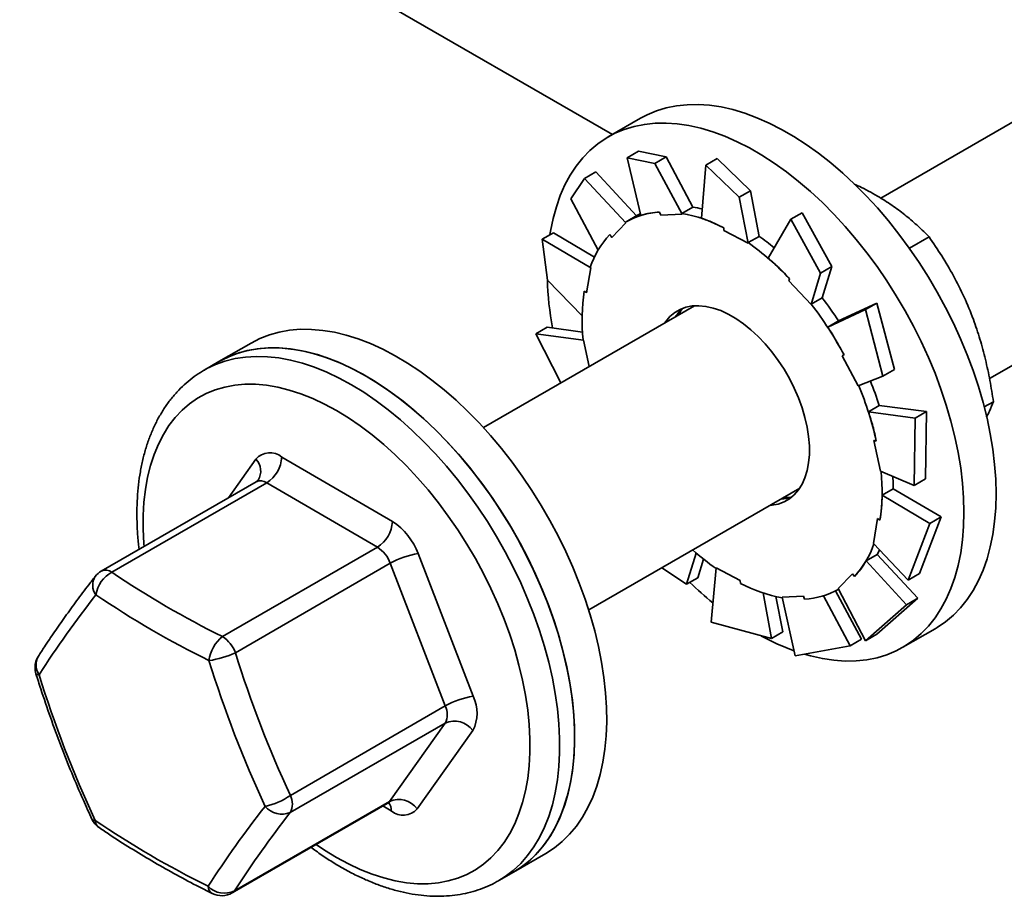
# Model space of a CAD drawing. Units: inches. Extents: x 0.2 to 8.4, y 0.1 to 10.9.
# Drawn here: x 6.1 to 6.3, y 8.8 to 9 of the extents above; entities that cross this region are included whole.
import ezdxf

# ---------------------------------------------------------------- set-up
doc = ezdxf.new("R2010")
doc.units = ezdxf.units.IN
doc.header["$MEASUREMENT"] = 0

msp = doc.modelspace()

# ---------------------------------------------------------------- linework, layer by layer
at = {"color": 7, "linetype": 'Continuous', "lineweight": 35}
for p, q in [((5.886736261897878, 9.202956389082624), (6.222133913183647, 9.009335446332999)), ((6.541933159989368, 9.139826536870439), (6.288523401146545, 8.993536196967916)), ((6.315400088995736, 8.948912733106654), (6.567972718504947, 9.094719808531456)), ((6.22902537404409, 9.013313828042062), (6.221070432941783, 9.008721538293337)), ((6.228583060291879, 9.005150260732679), (6.225760894594099, 9.003521059153881)), ((6.225760894594099, 9.003521059153881), (6.232590381403801, 9.002104607109152)), ((6.225760894594099, 9.003521059153881), (6.229093838474435, 8.989270249427735)), ((6.23541254710158, 9.003733808687949), (6.228583060291879, 9.005150260732679)), ((6.232590381403801, 9.002104607109152), (6.23541254710158, 9.003733808687949)), ((6.23541254710158, 9.003733808687949), (6.241957649848556, 8.991337358761193)), ((6.248015446944257, 9.003345236280332), (6.245193281246479, 9.001716034701534)), ((6.25624429762184, 8.995378236302335), (6.248015446944257, 9.003345236280332)), ((6.232590381403801, 9.002104607109152), (6.239331146193568, 8.989613262529513)), ((6.245193281246479, 9.001716034701534), (6.244102257942322, 8.988581632449076)), ((6.245193281246479, 9.001716034701534), (6.253422131924061, 8.993749034723537)), ((6.211789760507134, 8.993369325051006), (6.215200709935094, 8.998399191767632)), ((6.215200709935094, 8.998399191767632), (6.218022875632873, 9.000028393346428)), ((6.215200709935094, 8.998399191767632), (6.225431484063047, 8.987449918369988)), ((6.218022875632873, 9.000028393346428), (6.228013220519197, 8.989155028781203)), ((6.253422131924061, 8.993749034723537), (6.25624429762184, 8.995378236302335)), ((6.253422131924061, 8.993749034723537), (6.255682097656837, 8.982388423317836)), ((6.25624429762184, 8.995378236302335), (6.258365450468957, 8.98409818387106)), ((6.211789760507134, 8.993369325051006), (6.218561845051454, 8.980653306153652)), ((6.239267677022091, 8.98978447050263), (6.241957649848556, 8.991337358761193)), ((6.228170095846085, 8.98924557662112), (6.225459519737376, 8.987680794340887)), ((6.233783263048786, 8.990101074896515), (6.234064864285637, 8.989341436815069)), ((6.234064864285637, 8.989341436815069), (6.239331146193568, 8.989613262529513)), ((6.239331146193568, 8.989613262529513), (6.239267677022091, 8.98978447050263)), ((6.269060213278595, 8.989940968751986), (6.266238047580816, 8.988311767173188)), ((6.276392129793233, 8.976616633119718), (6.269060213278595, 8.989940968751986)), ((6.221931138514474, 8.983848069604372), (6.225431484063047, 8.987449918369988)), ((6.225431484063047, 8.987449918369988), (6.225323697093183, 8.987601601641124)), ((6.249663553962122, 8.986196460326777), (6.249692920553175, 8.985500479859637)), ((6.266238047580816, 8.988311767173188), (6.260621060474277, 8.978711525846558)), ((6.266238047580816, 8.988311767173188), (6.273569964095454, 8.97498743154092)), ((6.204697322579323, 8.98336670907378), (6.207519488277102, 8.984995910652577)), ((6.207519488277102, 8.984995910652577), (6.217660969992239, 8.978955353740739)), ((6.249692920553175, 8.985500479859637), (6.255682097656837, 8.982388423317836)), ((6.255675477642491, 8.982545295612496), (6.258365450468957, 8.98409818387106)), ((6.295575531310769, 8.981135878578232), (6.300442192509395, 8.983945342287083)), ((6.2060469758434, 8.97327148846318), (6.204697322579323, 8.98336670907378)), ((6.204697322579323, 8.98336670907378), (6.21673603472423, 8.976326963411402)), ((6.255682097656837, 8.982388423317836), (6.255675477642491, 8.982545295612496)), ((6.21673603472423, 8.976326963411402), (6.216605362900599, 8.976428984911207)), ((6.273569964095454, 8.97498743154092), (6.276392129793233, 8.976616633119718)), ((6.276392129793233, 8.976616633119718), (6.273987318837968, 8.968870741614271)), ((6.215694946724103, 8.970108434915664), (6.21673603472423, 8.976326963411402)), ((6.273569964095454, 8.97498743154092), (6.271245803236624, 8.967206373840881)), ((6.2060469758434, 8.97327148846318), (6.214590527829561, 8.964423936438507)), ((6.26594863368996, 8.973580461966396), (6.265719957998605, 8.973085979952513)), ((6.265719957998605, 8.973085979952513), (6.271245803236624, 8.967206373840881)), ((6.242407447846751, 8.966914023796836), (6.190174324737741, 8.936760483662152)), ((6.271245803236624, 8.967206373840881), (6.271297346011502, 8.967317853355707)), ((6.271297346011502, 8.967317853355707), (6.273987318837968, 8.968870741614271)), ((6.287549204675182, 8.96759233998534), (6.278067183553564, 8.963169561669542)), ((6.287549204675182, 8.96759233998534), (6.284727038977403, 8.965963138406542)), ((6.291865505882241, 8.951164952953757), (6.287549204675182, 8.96759233998534)), ((6.284727038977403, 8.965963138406542), (6.275378489789922, 8.961614860536873)), ((6.284727038977403, 8.965963138406542), (6.289043340184461, 8.94953575137496)), ((6.278068393477857, 8.963167708882612), (6.275378489789922, 8.961614860536873)), ((6.203160580450301, 8.95998450657445), (6.205982746148081, 8.961613708153248)), ((6.209352316165226, 8.947831711043744), (6.203160580450301, 8.95998450657445)), ((6.203160580450301, 8.95998450657445), (6.214967125408037, 8.958447296914471)), ((6.205982746148081, 8.961613708153248), (6.214685558740451, 8.960421907740871)), ((6.13268207555876, 8.957696025684692), (6.124727134456453, 8.953103735935965)), ((6.214967125408037, 8.958447296914471), (6.214839391971974, 8.958479519773183)), ((6.216369531371283, 8.95188261783025), (6.214967125408037, 8.958447296914471)), ((6.278971636531758, 8.954556698786421), (6.282939669673428, 8.947074176148849)), ((6.124727134456453, 8.953103735935965), (6.121044263185984, 8.95097765960633)), ((6.121044263185984, 8.95097765960633), (6.121111016437685, 8.951016048288363)), ((6.289043340184461, 8.94953575137496), (6.291865505882241, 8.951164952953757)), ((6.289043340184461, 8.94953575137496), (6.282939669673428, 8.947074176148849)), ((6.299820446984548, 8.940725728718476), (6.288136311795987, 8.94224695880665)), ((6.314111761608676, 8.941871667454713), (6.316383653738054, 8.943183202864185)), ((6.288141566324344, 8.94223067560692), (6.285451662636411, 8.940677827261183)), ((6.296998281286769, 8.939096527139679), (6.285451662636411, 8.940677827261183)), ((6.299820446984548, 8.940725728718476), (6.296998281286769, 8.939096527139679)), ((6.29959977407816, 8.924064168437805), (6.299820446984548, 8.940725728718476)), ((6.296998281286769, 8.939096527139679), (6.29677760838038, 8.922434966859008)), ((6.286823284668719, 8.933582711331567), (6.288447608031912, 8.925979162958848)), ((6.140262026553438, 8.929491059493728), (6.167648420937955, 8.913540435124236)), ((6.29677760838038, 8.922434966859008), (6.288447608031912, 8.925979162958848)), ((6.133942401840756, 8.923389061701643), (6.095611377995486, 8.901261032644111)), ((6.136562769451116, 8.923121678532263), (6.098231745605847, 8.900993649474733)), ((6.163949146551, 8.907171024221668), (6.136562769451116, 8.923121678532263)), ((6.29677760838038, 8.922434966859008), (6.29959977407816, 8.924064168437805)), ((6.21621388325332, 8.89165375532317), (6.268447006362331, 8.921807295457851)), ((6.291535369396612, 8.921600094891753), (6.288845465708677, 8.920047246546014)), ((6.303443461571786, 8.914662420620212), (6.291535766943166, 8.921625490036094)), ((6.264578187012678, 8.919573871451828), (6.265868605840302, 8.919441570198531)), ((6.300621295874007, 8.913033219041415), (6.288845465708677, 8.920047246546014)), ((6.287719804000479, 8.91431805489876), (6.286678681431087, 8.908099546359436)), ((6.288299617006261, 8.913865294570003), (6.287719804000479, 8.91431805489876)), ((6.300621295874007, 8.913033219041415), (6.295240848966726, 8.899052774337887)), ((6.298063014664505, 8.900681975916683), (6.303443461571786, 8.914662420620212)), ((6.303443461571786, 8.914662420620212), (6.300621295874007, 8.913033219041415)), ((6.125618122705731, 8.885042995164136), (6.163949146551, 8.907171024221668)), ((6.240430206851957, 8.8979929103903), (6.2428277236922, 8.905715387626655)), ((6.295240848966726, 8.899052774337887), (6.286678681431087, 8.908099546359436)), ((6.174010825116706, 8.905581919726952), (6.187598413202828, 8.870279673011826)), ((6.243252372549736, 8.899622111969096), (6.244625757614586, 8.90422021022407)), ((6.2875776033268, 8.905362144224275), (6.284887699638865, 8.903809295878537)), ((6.294878511210273, 8.892935382453588), (6.284887699638865, 8.903809295878537)), ((6.297700676908053, 8.894564584032386), (6.287590635939897, 8.905384556287217)), ((6.167130348640375, 8.903191766523026), (6.128799324795106, 8.881063737465494)), ((6.180717936726499, 8.86788955972721), (6.167130348640375, 8.903191766523026)), ((6.240430206851957, 8.8979929103903), (6.234310565340256, 8.902100777231833)), ((6.24651605690662, 8.888670438709921), (6.247732653067746, 8.902038066496589)), ((6.253721830171409, 8.898925970035476), (6.247732653067746, 8.902038066496589)), ((6.243252372549736, 8.899622111969096), (6.240430206851957, 8.8979929103903)), ((6.253751196762459, 8.898229989568335), (6.253721830171409, 8.898925970035476)), ((6.281483612210107, 8.900578380290742), (6.277983266661536, 8.896976531525125)), ((6.281961670582858, 8.89990556518715), (6.281483612210107, 8.900578380290742)), ((6.295240848966726, 8.899052774337887), (6.298063014664505, 8.900681975916683)), ((6.283729525536453, 8.884412819988404), (6.277275374527036, 8.896373031187524)), ((6.277955230987207, 8.896745655554225), (6.278069309563393, 8.89681151171447)), ((6.284737478895587, 8.884020281665828), (6.277983266661536, 8.896976531525125)), ((6.261474973186296, 8.884588642861955), (6.259357571104487, 8.895848605719502)), ((6.264297138884074, 8.88621784444075), (6.262559514753169, 8.894952656884707)), ((6.269349886438945, 8.895085013080042), (6.264083587246381, 8.894813237263119)), ((6.267347790142247, 8.880314876302513), (6.264083587246381, 8.894813237263119)), ((6.269631470391163, 8.894325384976803), (6.269349886438945, 8.895085013080042)), ((6.280907359838674, 8.882783618409608), (6.274364746078815, 8.895175357974336)), ((6.287559644593366, 8.885649483244624), (6.297700676908053, 8.894564584032386)), ((6.297700676908053, 8.894564584032386), (6.294878511210273, 8.892935382453588)), ((6.294878511210273, 8.892935382453588), (6.284737478895587, 8.884020281665828)), ((6.261474973186296, 8.884588642861955), (6.24651605690662, 8.888670438709921)), ((6.264297138884074, 8.88621784444075), (6.261474973186296, 8.884588642861955)), ((6.293981162216141, 8.882422758819908), (6.301936103318448, 8.887015048568635)), ((6.283729525536453, 8.884412819988404), (6.280907359838674, 8.882783618409608)), ((6.284737478895587, 8.884020281665828), (6.287559644593366, 8.885649483244624)), ((6.280907359838674, 8.882783618409608), (6.267347790142247, 8.880314876302513)), ((6.142386912881229, 8.845761530669678), (6.180717936726499, 8.86788955972721)), ((6.180701550894645, 8.863646255095382), (6.142370527049376, 8.84151822603785)), ((6.166902744596253, 8.844294672669058), (6.180701550894645, 8.863646255095382)), ((6.187565624254491, 8.861793073726375), (6.173766817956097, 8.84244149130005)), ((6.127994465870849, 8.821635233465372), (6.166325489716118, 8.843763262522904)), ((6.128571720750982, 8.822166643611524), (6.166902744596253, 8.844294672669058)), ((6.197637863730811, 8.826804956462539), (6.205592804833118, 8.831397246211264)), ((6.19395499246034, 8.824678880132902), (6.197637863730811, 8.826804956462539))]:
    msp.add_line(p, q, dxfattribs=at)
at = {"color": 8, "linetype": 'Continuous', "lineweight": 35}
for p, q in [((6.127058658568835, 8.91941513434719), (6.133866816141716, 8.928962945664455)), ((6.167371607544377, 8.841913377470778), (6.165255761079516, 8.843145727607743))]:
    msp.add_line(p, q, dxfattribs=at)
at = {"color": 7, "linetype": 'Continuous', "lineweight": 35, "flags": 128}
for points in [[(6.317040608059822, 8.920399539316719), (6.316950053868816, 8.923978965777735), (6.316678702419188, 8.927650389287852), (6.316227538935006, 8.93140086610264), (6.315598101748583, 8.935217252933013), (6.314792637862179, 8.939086157060677), (6.313813964670933, 8.94299397624448), (6.312665521816762, 8.946926988543714), (6.311351336619099, 8.950871332355229), (6.309876024074891, 8.954813245929294), (6.308244786858595, 8.95873878793442), (6.306463328899022, 8.962634206702887), (6.304537907233228, 8.966485870376802), (6.302475314721887, 8.97028015712839), (6.300282776341491, 8.97400379446439), (6.297967983753615, 8.977643719511722), (6.295539078020288, 8.981187128915007), (6.29300459775009, 8.98462154869049), (6.290373444528892, 8.987934934021071), (6.287654831065951, 8.991115659271628), (6.284858350332446, 8.994152557914804), (6.281993802715151, 8.997034902555129), (6.279071247870328, 8.999752654429598), (6.276100970154467, 9.00229620392889), (6.273093374916488, 9.004656630063169), (6.270059040351635, 9.006825670527459), (6.26700863107832, 9.008795691754061), (6.263952846284218, 9.010559758766474), (6.260902437010904, 9.012111665120504), (6.257868102446051, 9.013445992773505), (6.254860507208072, 9.014558062186852), (6.251890212207578, 9.015443932319462), (6.248967657362755, 9.016100490444618), (6.24610310974546, 9.016525482084589), (6.243306629011955, 9.016717331370486), (6.240588032833647, 9.016675440433856), (6.237956862327815, 9.016399929927903), (6.235422382057618, 9.01589175878544), (6.232993476324291, 9.01515270424948), (6.230678683736415, 9.014185381836162), (6.22902537404409, 9.013313828042062)], [(6.309085666957515, 8.915807249567992), (6.308995112766509, 8.919386676029008), (6.308723761316881, 8.923058099539125), (6.308272597832699, 8.926808576353915), (6.307643160646276, 8.930624963184286), (6.306837696759872, 8.934493867311952), (6.305859023568626, 8.938401686495753), (6.304710580714455, 8.942334698794989), (6.303396395516792, 8.946279042606504), (6.301921082972584, 8.950220956180567), (6.300289845756288, 8.954146498185695), (6.298508387796715, 8.95804191695416), (6.296582966130921, 8.961893580628077), (6.29452037361958, 8.965687867379662), (6.292327835239184, 8.969411504715662), (6.290013042651308, 8.973051429762995), (6.287584136917981, 8.97659483916628), (6.285049656647783, 8.980029258941762), (6.282418503426585, 8.983342644272344), (6.279699889963643, 8.986523369522903), (6.276903409230139, 8.989560268166077), (6.274038861612843, 8.992442612806402), (6.271116306768021, 8.99516036468087), (6.26814602905216, 8.997703914180164), (6.26513843381418, 9.000064340314442), (6.262104099249328, 9.002233380778732), (6.259053689976013, 9.004203402005334), (6.255997905181911, 9.005967469017747), (6.252947495908597, 9.007519375371778), (6.249913161343744, 9.008853703024778), (6.246905566105765, 9.009965772438127), (6.243935271105271, 9.010851642570735), (6.241012716260448, 9.011508200695891), (6.238148168643153, 9.011933192335862), (6.235351687909648, 9.01212504162176), (6.23263309173134, 9.01208315068513), (6.230001921225508, 9.011807640179178), (6.227467440955311, 9.011299469036713), (6.225038535221984, 9.010560414500755), (6.222723742634108, 9.009593092087437), (6.220531221538344, 9.008400895703788), (6.218468611742371, 9.006988037554082), (6.21654320736121, 9.005359408438451), (6.214761749401637, 9.003520817249303), (6.213130494900708, 9.00147867162331), (6.211655182356499, 8.999240117655761), (6.210340997158837, 8.996813099776276), (6.209192571589299, 8.994206041394326), (6.20821388111342, 8.991428184203638), (6.207408417227016, 8.988489248884273), (6.206778980040593, 8.985399594760404), (6.206644989567473, 8.984576286299566)], [(6.228994987659706, 8.989692750316278), (6.228757773359771, 8.98957001609302), (6.228170095846085, 8.98924557662112)], [(6.270834342553881, 8.932274512244097), (6.270648619174923, 8.9345413229217), (6.270280473781865, 8.936882027088012), (6.269733467009053, 8.939274090625586), (6.269012853384846, 8.941694440665207), (6.268125581331611, 8.94411978494039), (6.267080189457928, 8.946526791414547), (6.265886754704695, 8.948892237973546), (6.264556754068061, 8.951193371686541), (6.263103012745531, 8.953407978659904), (6.261539531289637, 8.955514843093086), (6.259881347330876, 8.957493547669095), (6.258144466439179, 8.959325112256986), (6.256345568285155, 8.960991924025496), (6.254502006640091, 8.96247785720099), (6.25263155010646, 8.96376858241779), (6.250752174702327, 8.964851766295268), (6.24888199472282, 8.96571695167344), (6.247039038039902, 8.966355727248931), (6.245241038686782, 8.96676204691004), (6.243505315865479, 8.966931900391035), (6.241848566531236, 8.966863752365136), (6.240286778969352, 8.96655815322311), (6.238834973525691, 8.966018128262242), (6.237507133468152, 8.965248858325337), (6.236316049424973, 8.964257729685277), (6.235273198392305, 8.963054284134525), (6.234967796216149, 8.962619184877397)], [(6.239069370430488, 8.965864237229395), (6.238721085080464, 8.96512124627575), (6.238538628497098, 8.96468059979081)], [(6.220003746400546, 8.8749149297239), (6.219415118232059, 8.878717338644526), (6.218649875686077, 8.882575398473284), (6.217710715165309, 8.886475457058522), (6.216600955319245, 8.890403902226295), (6.215324467905623, 8.894346882338677), (6.213885746928957, 8.898290545816138), (6.212289839502013, 8.902221081050353), (6.210542363130438, 8.906124666506695), (6.208649453858857, 8.909987580497473), (6.20661774898625, 8.913796251079443), (6.204454404350577, 8.917537285994932), (6.202166990620987, 8.921197612379677), (6.199763579720974, 8.924764267194561), (6.197252589266691, 8.928224806383959), (6.194642834420844, 8.931567075344557), (6.191943493323425, 8.934779308720397), (6.189164037953184, 8.937850210235004), (6.186314251412262, 8.940768982632493), (6.183404124218391, 8.943525427466122), (6.18044388887416, 8.94610980538394), (6.177443933443858, 8.948513085616382), (6.174414818838098, 8.950726776320808), (6.17136714053676, 8.952743164084408), (6.168311649581415, 8.954555124318814), (6.16525904515974, 8.956156320837204), (6.162220078313307, 8.957541106065753), (6.159205396375899, 8.958704610847484), (6.156225612112022, 8.959642744448756), (6.153291165439864, 8.96035223446561), (6.150412392569812, 8.96083058691093), (6.147599387727393, 8.96107612612079), (6.144862037722544, 8.96108797479804), (6.142209952811078, 8.960866093925127), (6.139652449410051, 8.960411252822993), (6.137198515528493, 8.959725049107488), (6.134856793482785, 8.95880991866757), (6.13268207555876, 8.957696025684692)], [(6.124727134456453, 8.953103735935965), (6.125268420015822, 8.953407053738784), (6.127523062081709, 8.954487302241283), (6.129895965604908, 8.955340840108835), (6.132378730253902, 8.955964732483785), (6.134962679143045, 8.956356763030147), (6.137638755124775, 8.956515533722143), (6.140397503504975, 8.956440514741729), (6.143229262173933, 8.956131934718321), (6.146124092467817, 8.955590940399562), (6.149071796453298, 8.954819387076546), (6.152062055204625, 8.953819998274055), (6.155084342380446, 8.95259625596433), (6.158128062500885, 8.951152480418674), (6.161182499093631, 8.949493780303447)], [(6.212048805298239, 8.870322639975175), (6.211460177129752, 8.8741250488958), (6.21069493458377, 8.877983108724557), (6.209755774063002, 8.881883167309796), (6.208646014216938, 8.885811612477568), (6.207369526803316, 8.88975459258995), (6.20593080582665, 8.893698256067411), (6.204334898399706, 8.897628791301628), (6.202587422028131, 8.901532376757968), (6.20069451275655, 8.905395290748746), (6.198662807883943, 8.909203961330718), (6.19649946324827, 8.912944996246205), (6.19421204951868, 8.91660532263095), (6.191808638618667, 8.920171977445834), (6.189297648164384, 8.923632516635232), (6.186687893318537, 8.926974785595831), (6.183988552221117, 8.930187018971672), (6.181209096850877, 8.933257920486279), (6.178359310309955, 8.936176692883768), (6.175449183116084, 8.938933137717395), (6.172488947771853, 8.941517515635214), (6.169488992341551, 8.943920795867657), (6.166459877735791, 8.946134486572083), (6.163412199434453, 8.948150874335681), (6.160356708479108, 8.949962834570089), (6.157304104057432, 8.951564031088479), (6.154265137211, 8.952948816317027), (6.151250455273591, 8.954112321098757), (6.148270671009715, 8.95505045470003), (6.145336224337557, 8.955759944716883), (6.142457451467505, 8.956238297162203), (6.139644446625086, 8.956483836372064), (6.136907096620237, 8.956495685049314), (6.134255011708771, 8.956273804176401), (6.131697508307744, 8.955818963074268), (6.129243574426186, 8.955132759358762), (6.126901852380478, 8.954217628918844), (6.124727134456453, 8.953103735935965)], [(6.279413068767699, 8.954751756025715), (6.279015020959974, 8.954575884086672), (6.278971636531758, 8.954556698786421)], [(6.161182499093631, 8.949493780303447), (6.164236935686378, 8.947625902994), (6.167280638522185, 8.945555484068748), (6.170302925698006, 8.943289767880483), (6.173293184449332, 8.94083667741678), (6.176240905719447, 8.938204874182219), (6.179135718728697, 8.935403578564722), (6.181967477397656, 8.932442679621767), (6.184726243062487, 8.929332505542726), (6.187402284474953, 8.926084023245421), (6.189986250648729, 8.922708618836134), (6.192469032582355, 8.91921817743525), (6.194841918820921, 8.915624953454088), (6.197096578171441, 8.911941540653809), (6.199225076987478, 8.90818094200581), (6.201219965592315, 8.904356280284848), (6.203074209140422, 8.900481037578405), (6.204781308609881, 8.896568825762007), (6.206335266233128, 8.892633366536321), (6.207730637350843, 8.888688501411853), (6.208962495842691, 8.884748091907415), (6.210026520550484, 8.880825969659105), (6.210918977993546, 8.876935906479195), (6.21163673965335, 8.873091564458615), (6.21217728197351, 8.869306456047642), (6.212538686359794, 8.865593904136587), (6.212719725603274, 8.861966872406827), (6.212719725603274, 8.858438164914393), (6.212538686359794, 8.855020196565278), (6.21217728197351, 8.8517248733575), (6.21163673965335, 8.84856386182511), (6.210918977993546, 8.84554822977735), (6.210026520550484, 8.84268857602832), (6.208962495842691, 8.839994950558337), (6.207730637350843, 8.837476814594643), (6.206335266233128, 8.835143010670286), (6.204781308609881, 8.833001752645917), (6.203074209140422, 8.83106047600426), (6.201219965592315, 8.8293261372482), (6.199225076987478, 8.827804724884343), (6.197637863730811, 8.826804956462539)], [(6.26100735473173, 8.917512496457727), (6.261566166908713, 8.917562747427496), (6.263127954470598, 8.91786830665021), (6.264579777198891, 8.918408321632871), (6.265907599971799, 8.919177601547982), (6.267098684014976, 8.920168730188042), (6.268141552332277, 8.921372165760587), (6.269026127982802, 8.9227763207398), (6.269743924211871, 8.924367651702788), (6.27028802716638, 8.92613082898504), (6.270653165033338, 8.928048896364167), (6.270835863601564, 8.930103380852605), (6.270834342553881, 8.932274512244097)], [(6.291535369396612, 8.921600094891753), (6.291534816288364, 8.923136189960774), (6.291487231694388, 8.924685863162548)], [(6.301936103318448, 8.887015048568635), (6.302475314721887, 8.88733565123887), (6.304537907233228, 8.888748559286094), (6.306463328899022, 8.890377138504208), (6.308244786858595, 8.892215769612667), (6.309876024074891, 8.894257925216866), (6.311351336619099, 8.896496439265105), (6.312665521816762, 8.898923497063901), (6.313813964670933, 8.901530505548333), (6.314792637862179, 8.904308372717226), (6.315598101748583, 8.907247308036592), (6.316227538935006, 8.910336962160462), (6.316678702419188, 8.91356653670413), (6.316950053868816, 8.916924664499192), (6.317040608059822, 8.920399539316719)], [(6.26964562650539, 8.880704354103157), (6.271116306768021, 8.880292624601402), (6.274038861612843, 8.879636066476248), (6.276903409230139, 8.879211114755588), (6.279699889963643, 8.879019225550378), (6.282418503426585, 8.879061106508804), (6.285049656647783, 8.879336626992961), (6.287584136917981, 8.879844798135426), (6.290013042651308, 8.880583852671384), (6.292327835239184, 8.881551175084702), (6.29452037361958, 8.882743361490144), (6.296582966130921, 8.884156269537367), (6.298508387796715, 8.885784848755481), (6.300289845756288, 8.887623479863942), (6.301921082972584, 8.88966563546814), (6.303396395516792, 8.891904149516378), (6.304710580714455, 8.894331207315174), (6.305859023568626, 8.896938215799606), (6.306837696759872, 8.899716082968501), (6.307643160646276, 8.902655018287865), (6.308272597832699, 8.905744672411736), (6.308723761316881, 8.908974246955403), (6.308995112766509, 8.912332374750466), (6.309085666957515, 8.915807249567992)], [(6.2875776033268, 8.905362144224275), (6.28815414953699, 8.90641327380505), (6.288196548741139, 8.906495781021317)], [(6.205592804833118, 8.831397246211264), (6.205639421487659, 8.831424186141136), (6.207732538660445, 8.832786778759967), (6.209690092458532, 8.834366310138673), (6.21150520359808, 8.836157210887743), (6.213171494049604, 8.838153183137257), (6.214683104322599, 8.840347270397308), (6.216034745319442, 8.842731747784757), (6.217221663766127, 8.845298181898952), (6.218239659496891, 8.848037620440097), (6.219085206446656, 8.850940442523163), (6.21975529708932, 8.85399640856245), (6.220247597999459, 8.857194809983598), (6.220560380713803, 8.86052442929778), (6.220692521731218, 8.86397354010171), (6.220643571651255, 8.867530066761383), (6.220413720604872, 8.871181444691222), (6.220003746400546, 8.8749149297239)], [(6.197637863730811, 8.826804956462539), (6.197684480385352, 8.826831896392411), (6.199777597558138, 8.82819448901124), (6.201735151356224, 8.829774020389946), (6.203550262495773, 8.831564921139016), (6.205216552947297, 8.833560893388531), (6.206728163220292, 8.83575498064858), (6.208079804217135, 8.83813945803603), (6.209266722663819, 8.840705892150227), (6.210284718394584, 8.84344533069137), (6.211130265344349, 8.846348152774436), (6.211800355987013, 8.849404118813723), (6.212292656897152, 8.852602520234871), (6.212605439611496, 8.855932139549052), (6.212737580628911, 8.859381250352985), (6.212688630548947, 8.862937777012657), (6.212458779502565, 8.866589154942497), (6.212048805298239, 8.870322639975175)]]:
    msp.add_lwpolyline(points, dxfattribs=at)
at = {"color": 8, "linetype": 'Continuous', "lineweight": 35, "flags": 128}
for points in [[(6.121111016437685, 8.951016048288363), (6.121585548745352, 8.951280977409148), (6.12384019081124, 8.952361225911648), (6.126213094334439, 8.953214763779199), (6.128695858983432, 8.95383865615415), (6.131279807872575, 8.954230686700512), (6.133955883854306, 8.954389457392509), (6.136714632234504, 8.954314438412093), (6.139546390903464, 8.954005858388687), (6.142441221197346, 8.953464864069927), (6.145388925182829, 8.95269331074691), (6.148379183934154, 8.95169392194442), (6.151401471109977, 8.950470179634696), (6.154445191230415, 8.94902640408904), (6.157499627823161, 8.947367703973812)], [(6.106205025703507, 8.907376586911619), (6.106144045519145, 8.908121914661661), (6.105962522305948, 8.911625356156447), (6.105962522305948, 8.915030473459318), (6.106144045519145, 8.91832433271323), (6.106506400560231, 8.921494439108686), (6.107048239227849, 8.92452879676597), (6.107767487366068, 8.927415828890005), (6.10866137943365, 8.93014467716847), (6.109726596781103, 8.93270492234956), (6.110959060235098, 8.935086863657732), (6.112354102944789, 8.937281458930942), (6.113906435812557, 8.939280384496367), (6.115610147493996, 8.941076115009043), (6.117458773536457, 8.942661763781091), (6.119445330948308, 8.944031342260493), (6.121562283629663, 8.945179660229572), (6.123801576941664, 8.946102385687194), (6.126154741414257, 8.946795984979545), (6.128612823607675, 8.947257802632254), (6.131166507104863, 8.947486151180208), (6.133806129796113, 8.947480101592777), (6.136521649309791, 8.947239742746108), (6.139302781289408, 8.946765941920221), (6.142138964824351, 8.946060484513358), (6.145019448873049, 8.945126103989582), (6.147933292262962, 8.943966282282204), (6.150869467398397, 8.94258546935975), (6.153816825691224, 8.940988823747169)], [(6.157499627823161, 8.947367703973812), (6.160554064415909, 8.945499826664365), (6.163597767251715, 8.943429407739114), (6.166620054427536, 8.941163691550848), (6.169610313178863, 8.938710601087145), (6.172558034448977, 8.936078797852584), (6.175452847458227, 8.933277502235088), (6.178284606127185, 8.930316603292132), (6.181043371792018, 8.927206429213092), (6.183719413204482, 8.923957946915786), (6.186303379378258, 8.9205825425065), (6.188786161311884, 8.917092101105615), (6.191159047550451, 8.913498877124454), (6.19341370690097, 8.909815464324172), (6.195542205717008, 8.906054865676175), (6.197537094321846, 8.902230203955213), (6.199391337869953, 8.89835496124877), (6.201098437339412, 8.894442749432372), (6.202652394962658, 8.890507290206687), (6.204047766080373, 8.886562425082218), (6.205279624572221, 8.88262201557778), (6.206343649280014, 8.87869989332947), (6.207236106723077, 8.87480983014956), (6.207953868382879, 8.870965488128979), (6.20849441070304, 8.867180379718008), (6.208855815089324, 8.863467827806952), (6.209036854332805, 8.859840796077192), (6.209036854332805, 8.856312088584758), (6.208855815089324, 8.852894120235643), (6.20849441070304, 8.849598797027864), (6.207953868382879, 8.846437785495475), (6.207236106723077, 8.843422153447715), (6.206343649280014, 8.840562499698684), (6.205279624572221, 8.837868874228702), (6.204047766080373, 8.835350738265008), (6.202652394962658, 8.833016934340652), (6.201098437339412, 8.830875676316282), (6.199391337869953, 8.828934399674624), (6.197537094321846, 8.827200060918566), (6.195542205717008, 8.825678648554709), (6.19395580483808, 8.82467932930139)], [(6.153816825691224, 8.940988823747169), (6.156764166699417, 8.93918253188683), (6.159700341834852, 8.937173309156853), (6.162614202509397, 8.934968868918144), (6.165494686558094, 8.93257751334958), (6.168330870093038, 8.930008382948557), (6.171112002072656, 8.927271157139401), (6.173827521586333, 8.924376243891722), (6.176467126992949, 8.921334659968958), (6.179020827774772, 8.918157881235832), (6.18147890996819, 8.91485802229201), (6.18383205715615, 8.911447527108777), (6.186071367752783, 8.907939358647402), (6.188188303149507, 8.904346869116504), (6.190174860561355, 8.900683660270674), (6.192023503888449, 8.896963623323312), (6.193727215569889, 8.893200829173372), (6.195279531153023, 8.889409628206895), (6.196674573862716, 8.885604350905409), (6.19790703731671, 8.881799437582064), (6.198972237379531, 8.878009328608409), (6.199866164016377, 8.874248394560443), (6.200585412154597, 8.870530936212138), (6.201127233537583, 8.866870994923564), (6.2014896058633, 8.863282512324638), (6.201671129076498, 8.859779070829852), (6.201671129076498, 8.85637395352698), (6.2014896058633, 8.85308009427307), (6.201127233537583, 8.849909997855818), (6.200585412154597, 8.846875670139642), (6.199866164016377, 8.843988598096294), (6.198972237379531, 8.841259769774242), (6.19790703731671, 8.838699554534257), (6.196674573862716, 8.836317613226084), (6.195279531153023, 8.834123017952876), (6.193727215569889, 8.832124042489932), (6.192023503888449, 8.830328351896569), (6.190174860561355, 8.828742673183415), (6.188188303149507, 8.827373094704011), (6.186071367752783, 8.826224766756729), (6.18383205715615, 8.825302051277312), (6.18147890996819, 8.824608481926067), (6.179020827774772, 8.824146624354045), (6.176467126992949, 8.823918285784298), (6.173827521586333, 8.823924325393522), (6.171112002072656, 8.82416468424019), (6.168330870093038, 8.824638485066078), (6.165494686558094, 8.825343942472939), (6.162614202509397, 8.82627836291603), (6.159700341834852, 8.827438154682302), (6.156764166699417, 8.828819007524068), (6.153816825691224, 8.83041560323913), (6.150869467398397, 8.832221944996986), (6.148776592210467, 8.833632487117796)], [(6.166902744596253, 8.844294672669058), (6.166633329025491, 8.843989015157419), (6.166325489716118, 8.843763262522904)], [(6.128571720750982, 8.822166643611524), (6.128302305180224, 8.821860986099887), (6.127994465870849, 8.821635233465372)]]:
    msp.add_lwpolyline(points, dxfattribs=at)
at = {"color": 7, "linetype": 'Continuous', "lineweight": 35}
for centre, radius, start, end in [((6.237065339302685, 8.962019389871626), 0.02973846428291852, 75.9358873431239, 80.54858004290352), ((6.234702013386952, 8.971425923907166), 0.01869773693950325, 92.81647575543195, 120.1042520443272), ((6.232909491203936, 8.954507827374263), 0.03584505652533428, 62.13419247985569, 79.78282748644561), ((6.23813008814512, 8.969032012322502), 0.02276025044524289, 137.1153424652569, 161.0347146376103), ((6.222940457201701, 8.933677862733285), 0.061642453082912, 50.5388944825807, 54.92896131472941), ((6.21626162267814, 8.927010782550273), 0.06809944275990196, 43.14508956663074, 54.6359839931468), ((6.287664815073473, 8.975880276630521), 0.08170960909369068, 181.7189574412494, 190.1781615390021), ((6.262053065681573, 8.963446012993105), 0.04747417234728855, 171.3803165099743, 186.0049645046552), ((6.200099763241163, 8.912431622289324), 0.08989768713939064, 28.08356779788185, 37.62863691864791), ((6.203997116328878, 8.914839591757742), 0.08844298165098172, 33.12260823371231, 37.67823736652747), ((6.246082174336548, 8.95863433087265), 0.01007086645464108, 130.138845499833, 146.5603410545829), ((6.209831482364825, 8.916300964442364), 0.07942961718407644, 12.46084635623531, 22.82891381088193), ((6.208605390035593, 8.916413645221434), 0.08362130348517949, 17.98316155111148, 22.39725899871321), ((6.137335792688848, 8.925940823102339), 0.004600763313300508, 50.50341300087471, 138.9380876593202), ((6.132236705837028, 8.929893134075764), 0.008035386522797519, 302.5731913026272, 357.131836682959), ((6.241363457934554, 8.920980492976701), 0.04747240331783564, 351.3799853167249, 6.005121047337891), ((6.263115690737218, 8.92912517860116), 0.01006593188944013, 273.4300287146628, 289.859620537132), ((6.159622945286443, 8.913942579599146), 0.008035544761353193, 302.573635166036, 357.1313942292459), ((6.158963132612218, 8.900074557819384), 0.01602385986242228, 20.10231166496942, 57.17859250987328), ((6.15960691649959, 8.900438416629036), 0.008011427264584882, 20.10110614587215, 57.17979802896829), ((6.284398798610964, 8.953923929599684), 0.06365820543875603, 228.1562461159373, 234.8386755138073), ((6.265284443746022, 8.915394645082417), 0.0227605248394939, 317.1154082274804, 341.0343996554075), ((6.176878881680781, 8.886227306773398), 0.01956596000805075, 98.42901554786687, 119.8835907632841), ((6.098215312371974, 8.896750325238225), 0.005208333333333962, 119.9973117336608, 142.2003185838898), ((6.101873805665019, 8.894240714516659), 0.007672465837173606, 118.3393142467436, 171.2930752894257), ((6.226865822959919, 9.090365369261235), 0.2289287533527208, 235.8130017699515, 243.7513668698582), ((6.307698173434647, 8.96745458198614), 0.09578016826632536, 226.0997302565666, 230.6336712162889), ((6.270505992526037, 8.929920813802704), 0.03584733632688635, 242.1347937717183, 259.7822657170789), ((6.268712444276226, 8.913001339909195), 0.01869855346374993, 272.817198719597, 300.10371701464), ((6.310461847569119, 8.726352802613322), 0.2744231430437988, 141.9741320277234, 147.0436801563618), ((6.225664135924377, 9.088808943750779), 0.2338063405808868, 235.8131193863529, 243.7512572164455), ((6.130966106350849, 8.878097061353508), 0.008766237823039239, 127.594275358706, 173.3505632283681), ((6.121275892654318, 8.878310387571501), 0.008011427264589203, 20.10110614588946, 57.17979802896604), ((6.287161204604291, 8.936661538828602), 0.05865769970990588, 241.307891130421, 249.9689596843164), ((6.084416514214514, 8.877398741321821), 0.005208333333333037, 147.3127576270331, 180), ((6.118027804960111, 8.905227360169464), 0.02645574232062894, 279.2027568803524, 294.0260801303495), ((6.40174977288173, 8.96598921437108), 0.2926820955956609, 197.2673552870746, 204.8354318991398), ((6.402453403630399, 8.966125409143503), 0.2865694380980811, 197.2671508648056, 204.8356261404354), ((6.084416514214514, 8.877398741321821), 0.005208333333333044, 180, 197.3049537909692), ((6.359696789645856, 8.962519064237872), 0.2926911394386111, 197.2674474587747, 204.8352971935956), ((6.190466473020574, 8.850924767353677), 0.01956625002789306, 98.42889933173674, 119.88311372831), ((6.179137552417465, 8.866068999531867), 0.009450710893056666, 333.099346219638, 26.45791837047697), ((6.176487516139301, 8.86578421185292), 0.004725351628859157, 333.0994062875794, 26.45809220763405), ((6.182991918990766, 8.858490992008432), 0.005641145585020655, 35.82818513689222, 113.9545075320005), ((6.132619442439952, 8.859772642979534), 0.01707965886604908, 281.8800765402297, 304.8812446986351), ((6.138156492294034, 8.843656182795387), 0.004725351628856768, 333.099406287584, 26.45809220767253), ((6.169193122907632, 8.839139447418821), 0.00564111515481782, 35.82793428859998, 113.9547583802983), ((6.352299909740128, 8.674014942015882), 0.2744136886985464, 141.9740446404022, 147.0437675436794), ((6.140338638644075, 8.846682144004872), 0.005549289978161159, 220.7632377682477, 291.4785490070959), ((6.170297828062465, 8.845463775482003), 0.004600879541848966, 230.5048213909602, 318.936679269274), ((6.098004100722887, 8.842096518665539), 0.005208333333334438, 204.8764303750582, 235.6498196149896), ((6.354009887327822, 8.676011557597493), 0.2686701995333619, 141.9738048541967, 147.0440282827932), ((6.225449485643253, 9.032994601792122), 0.2338088705964208, 235.8132259340256, 243.7512727936981), ((6.126055459704649, 8.82705724102315), 0.005499955699448068, 223.1537213758573, 297.2262712144863), ((6.125390485388719, 8.82614587992566), 0.00520833333333302, 243.5999221752998, 299.9973117336544)]:
    msp.add_arc(centre, radius, start, end, dxfattribs=at)
at = {"color": 8, "linetype": 'Continuous', "lineweight": 35}
for centre, radius, start, end in [((6.130892803569817, 8.926038574730216), 0.004170934684077843, 326.9570647662959, 44.51780192461072), ((6.135019903229862, 8.920975071517779), 0.002643550236201298, 54.29344183446911, 114.05392953382), ((6.096688879384594, 8.898847042460234), 0.00264355023621317, 54.29344183466451, 114.0539295337453), ((6.097465044524384, 8.897809069825074), 0.003984416375488702, 147.6255025341236, 217.1624695446862), ((6.083726885077219, 8.878054931341588), 0.004277263407618013, 149.7055348929958, 214.3928870683539), ((6.079998304790641, 8.876378971232828), 0.000766414564898067, 223.6609033420833, 285.053398573718), ((6.164555125210761, 8.842139991268077), 0.002825584284479312, 355.3998987510671, 40.394244371387), ((6.093936926059837, 8.840392082247853), 0.0008181593288642556, 216.4538594731077, 279.6482095682609), ((6.096514850964668, 8.839768850139878), 0.002447679946422595, 184.296026537073, 233.7104369458786), ((6.124209769259338, 8.823326504327868), 0.002166866226525291, 180.8197881266365, 238.4106907468203)]:
    msp.add_arc(centre, radius, start, end, dxfattribs=at)
at = {"color": 7, "linetype": 'Continuous', "lineweight": 35}
for points, knots in [([(6.281876733897498, 8.997040263657041), (6.282504474225801, 8.996759088741253), (6.284743718541811, 8.995756095459486), (6.288020814965036, 8.993907893948805), (6.291696650615878, 8.991537490212604), (6.29487579337332, 8.98913087330965), (6.297805796371877, 8.986600149989963), (6.299563334411278, 8.98483033798838), (6.300442192509395, 8.983945342287083)], [0, 0, 0, 0, 0.08067087315467522, 0.2877651570790059, 0.4642024770630983, 0.6406675003912692, 0.8203155379185461, 1, 1, 1, 1]), ([(6.229093838474435, 8.989270249427735), (6.229856831343828, 8.98948423147981), (6.231387573074568, 8.989913529406278), (6.232983047352374, 8.990038430377945), (6.233783263048786, 8.990101074896515)], [0, 0, 0, 0, 0.4984465073835646, 1, 1, 1, 1]), ([(6.244102257942321, 8.988581632449076), (6.245032374943162, 8.988257937454346), (6.246898410084913, 8.98760852857909), (6.248739931026323, 8.986668124255552), (6.249663553962122, 8.986196460326777)], [0, 0, 0, 0, 0.4984455973152224, 1, 1, 1, 1]), ([(6.221453080141724, 8.984520924627272), (6.221596743088301, 8.984318667927853), (6.221756070963298, 8.984094357269536), (6.221915466894818, 8.983870116674709), (6.221931138514474, 8.983848069604372)], [0, 0, 0, 0, 0.9016811815266335, 1, 1, 1, 1]), ([(6.300442192509395, 8.983945342287083), (6.30150350113985, 8.982399315627697), (6.303625809106716, 8.979307712862914), (6.306548289858705, 8.9743473219459), (6.309191126224867, 8.96910020444319), (6.311369113874238, 8.963830090533488), (6.313091566454561, 8.958649718479547), (6.314443369076426, 8.953602714833911), (6.31554994201813, 8.948440476337117), (6.316105731956799, 8.944935740070061), (6.316383653738054, 8.943183202864185)], [0, 0, 0, 0, 0.1323069380607225, 0.264575318300922, 0.3998038551370474, 0.535007348490366, 0.6501970275275772, 0.7654039211639153, 0.882690643408007, 1, 1, 1, 1]), ([(6.260621060474277, 8.978711525846558), (6.26153597640284, 8.977915389356063), (6.263371517945768, 8.97631814795221), (6.265087815521145, 8.97449491442838), (6.26594863368996, 8.973580461966396)], [0, 0, 0, 0, 0.4984446863038599, 1, 1, 1, 1]), ([(6.215115116433688, 8.970561205222628), (6.215289385207924, 8.970425071658777), (6.215482653303998, 8.970274096391906), (6.215675945074897, 8.970123262700985), (6.215694946724103, 8.970108434915664)], [0, 0, 0, 0, 0.901694474014336, 0.9999999999999999, 0.9999999999999999, 0.9999999999999999, 0.9999999999999999]), ([(6.275378489789922, 8.961614860536873), (6.276098894678748, 8.960505054160132), (6.277544207248303, 8.95827850471418), (6.278788822417842, 8.955929778031516), (6.279413068767699, 8.954751756025715)], [0, 0, 0, 0, 0.4984422774709465, 1, 1, 1, 1]), ([(6.121134627246028, 8.950996827577601), (6.120804655939267, 8.950815142062863), (6.11973787581244, 8.95022776221352), (6.118058524222986, 8.949024504371648), (6.116103613542422, 8.947403589201496), (6.114288860509796, 8.945587802485493), (6.112609739028319, 8.94359556331954), (6.111073175186405, 8.941427025256152), (6.109683308272277, 8.939087584737951), (6.108445207561324, 8.936582199408775), (6.107364294290862, 8.933917575030446), (6.106445161295171, 8.931101887645276), (6.105691906082689, 8.928144566796691), (6.105107823465369, 8.925056487597182), (6.1046950541105, 8.921849172220977), (6.104455099145622, 8.918534168364669), (6.104384748809446, 8.91512492700804), (6.104496892983281, 8.911629058311663), (6.104689388901835, 8.908802743322754), (6.104902783829965, 8.907125693842566), (6.104962156900594, 8.90665908679569)], [0, 0, 0, 0, 0.02557989480473585, 0.08269847366998591, 0.1398317197324169, 0.1971349813872072, 0.2547489875974608, 0.3127829386282223, 0.371309032203202, 0.4303545476138798, 0.4899072082402771, 0.5499167236142798, 0.6103128499776482, 0.6710104601650323, 0.7319257150402878, 0.7929829660602788, 0.8541179847266521, 0.9152814437656682, 0.9764286767879623, 1, 1, 1, 1]), ([(6.316383653738054, 8.943183202864185), (6.31608908871288, 8.942426503317444), (6.315619804507601, 8.94122097273818), (6.314913667450578, 8.939858106310558), (6.314650765596522, 8.939350697575827)], [0, 0, 0, 0, 0.6276900476474541, 0.9999999999999999, 0.9999999999999999, 0.9999999999999999, 0.9999999999999999]), ([(6.285451662636409, 8.940677827261183), (6.285836775830925, 8.939475261350932), (6.286609404542149, 8.937062627967729), (6.287129283025501, 8.934649832489814), (6.287390030492138, 8.933439683717507)], [0, 0, 0, 0, 0.4984453579330555, 1, 1, 1, 1]), ([(6.287390030492138, 8.933439683717507), (6.2872196906753, 8.93348263938485), (6.28703078350613, 8.933530277298686), (6.286841854197137, 8.933578018894368), (6.286823284668719, 8.933582711331567)], [0, 0, 0, 0, 0.9017117644849095, 1, 1, 1, 1]), ([(6.134424625810001, 8.923813065417713), (6.134395544084229, 8.923775920532277), (6.134304533953614, 8.923659677056849), (6.134114083437384, 8.923468349267411), (6.133959122356278, 8.923404876788595), (6.133941001785503, 8.923397454553694)], [0, 0, 0, 0, 0.2931307687180242, 0.9173413489180402, 1, 1, 1, 1]), ([(6.288845465708677, 8.920047246546014), (6.288820913706338, 8.918991210709207), (6.288771656421775, 8.91687254612931), (6.28845728956263, 8.914869789163925), (6.288299617006261, 8.913865294570003)], [0, 0, 0, 0, 0.4984440891815731, 0.9999999999999999, 0.9999999999999999, 0.9999999999999999, 0.9999999999999999]), ([(6.284887699638865, 8.903809295878537), (6.284460244931025, 8.903110049366195), (6.283602668006881, 8.901707192730687), (6.282509802849782, 8.900507351743993), (6.281961670582858, 8.89990556518715)], [0, 0, 0, 0, 0.4984447409972462, 1, 1, 1, 1]), ([(6.094099940568818, 8.899942529274302), (6.093558015618961, 8.899240618082658), (6.09197917074265, 8.897195669074788), (6.089482041720627, 8.89386970533192), (6.086661454090687, 8.889993460648986), (6.084004694059422, 8.88620445438995), (6.081804405178483, 8.882948177573454), (6.080528915516923, 8.880977604482814), (6.080033049616388, 8.880211514384548)], [0, 0, 0, 0, 0.1011171666655175, 0.2945948890871284, 0.4882575005287603, 0.6821947082717779, 0.8764483853321688, 1, 1, 1, 1]), ([(6.079443954762817, 8.875849507984412), (6.079838904489129, 8.874599218331618), (6.080980287568836, 8.870985949706897), (6.082997716046332, 8.865070293802656), (6.085547345549887, 8.858135020470172), (6.088265642681032, 8.851295104772795), (6.09084938818764, 8.84521983516805), (6.092569968488927, 8.841456515109465), (6.093279041505364, 8.83990560306905)], [0, 0, 0, 0, 0.1011635235895608, 0.2923570429744319, 0.4835580056390001, 0.6747618482465637, 0.8659652228074868, 1, 1, 1, 1]), ([(6.166327442879619, 8.843755069124688), (6.166472665700245, 8.84382766239267), (6.166737495093874, 8.843960044004993), (6.167022097205938, 8.843974658939091), (6.167031328259824, 8.84397316894539), (6.167034972036831, 8.843972580799674)], [0, 0, 0, 0, 0.4235981721195063, 0.7724767125525033, 1, 1, 1, 1]), ([(6.095065321877477, 8.837796530573245), (6.095939721149178, 8.837204779573666), (6.098470989604114, 8.835491739905303), (6.102790264391572, 8.832727754549088), (6.108073288905857, 8.829537274354674), (6.11352176958279, 8.826447186420497), (6.118530500889316, 8.823764943250358), (6.121760926989785, 8.822141109690941), (6.123074706280399, 8.82148071417796)], [0, 0, 0, 0, 0.101236159797317, 0.2930650860392215, 0.4848917466592917, 0.6767133565660965, 0.8685228252045405, 0.9999999999999999, 0.9999999999999999, 0.9999999999999999, 0.9999999999999999]), ([(6.147533965392413, 8.832915126742167), (6.147923859424742, 8.832618917864021), (6.149286232184701, 8.831583900978968), (6.151656237638236, 8.829992888298857), (6.154634463863902, 8.828147334064507), (6.157632525946048, 8.826501543118848), (6.160639056195521, 8.825048865121458), (6.163645167280789, 8.823799522826661), (6.166640681039519, 8.822758875905397), (6.169615114424073, 8.821932568893828), (6.172556828827851, 8.821325003638886), (6.17545424115865, 8.820939696234504), (6.178294728868291, 8.820777855007957), (6.181066277510058, 8.820839967010915), (6.183757306603404, 8.821123360965657), (6.186356490542773, 8.821626332910347), (6.188857827066245, 8.82233817290715), (6.191240606418797, 8.823275431204856), (6.192937505264766, 8.824066755611794), (6.193800265295913, 8.824604365145651), (6.193946160013002, 8.824695276161478)], [0, 0, 0, 0, 0.0245920174061277, 0.08592974461932804, 0.1473347052115034, 0.2087942790058764, 0.2702879929603271, 0.3317713599872068, 0.3931921573585079, 0.4544824164996276, 0.5155601732390432, 0.5763339237880282, 0.6367092003054208, 0.6966030010805121, 0.7559580595680513, 0.814755725367927, 0.8730230957381495, 0.930834222359187, 0.9883039069998198, 1, 1, 1, 1])]:
    msp.add_open_spline(points, degree=3, knots=knots, dxfattribs=at)

doc.saveas('drawing.dxf')
